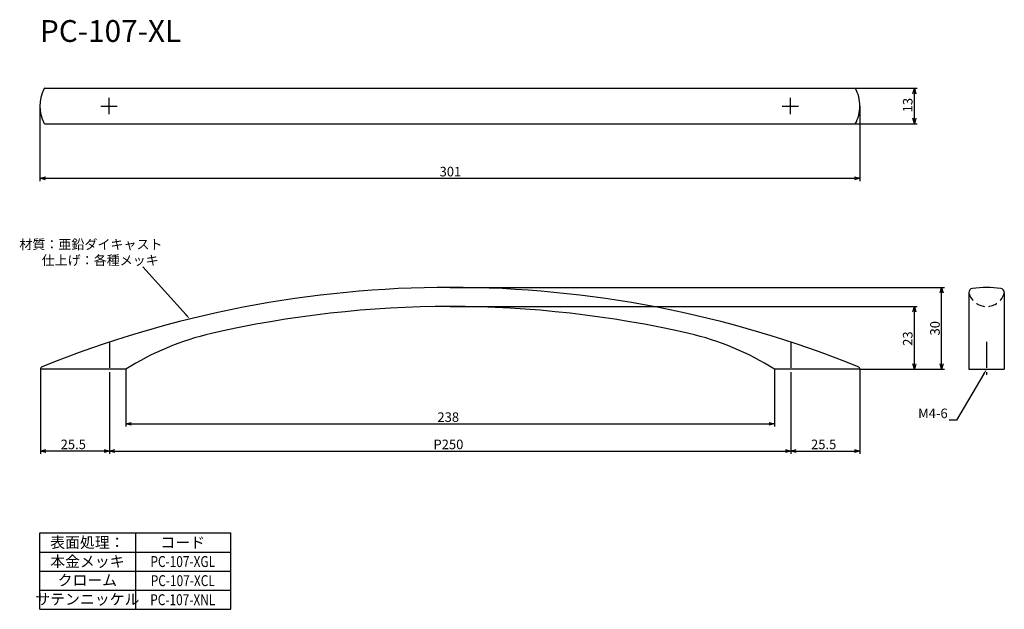
# Model space of a CAD drawing. Extents: x -419 to -58, y -2298 to -2082.
import ezdxf
from ezdxf.enums import TextEntityAlignment as Align

# ---------------------------------------------------------------- set-up
doc = ezdxf.new("R2010")
doc.units = 0
doc.header["$LTSCALE"] = 0.5
doc.linetypes.add('CENTER2', pattern=[28.575, 19.05, -3.175, 3.175, -3.175])
doc.linetypes.add('HIDDEN', pattern=[9.525, 6.35, -3.175])
doc.layers.get('0').update_dxf_attribs({"linetype": 'CONTINUOUS'})
for name, color, linetype in [('01', 1, 'CONTINUOUS'), ('1CENTER', 7, 'CENTER2'), ('1DIM', 7, 'CONTINUOUS'), ('1HIDDEN', 7, 'HIDDEN'), ('1TEXT', 7, 'CONTINUOUS')]:
    doc.layers.add(name, color=color, linetype=linetype)
doc.styles.get("Standard").update_dxf_attribs({"font": 'txt.shx', "bigfont": 'extfont.shx'})

msp = doc.modelspace()

# ---------------------------------------------------------------- linework, layer by layer
at = {"linetype": 'BYBLOCK'}
for p, q in [((-91.44, -2108.86), (-90.9, -2106.86)), ((-90.9, -2106.86), (-90.37, -2108.86)), ((-90.9, -2106.86), (-90.9, -2108.86)), ((-90.9, -2119.86), (-91.44, -2117.86)), ((-90.37, -2117.86), (-90.9, -2119.86)), ((-90.9, -2119.86), (-90.9, -2117.86)), ((-411.75, -2139.86), (-409.75, -2139.33)), ((-409.75, -2140.4), (-411.75, -2139.86)), ((-411.75, -2139.86), (-409.75, -2139.86)), ((-112.9, -2139.33), (-110.9, -2139.86)), ((-110.9, -2139.86), (-112.9, -2140.4)), ((-110.9, -2139.86), (-112.9, -2139.86)), ((-81.44, -2181.86), (-80.9, -2179.86)), ((-80.9, -2179.86), (-80.37, -2181.86)), ((-80.9, -2179.86), (-80.9, -2181.86)), ((-91.44, -2188.86), (-90.9, -2186.86)), ((-90.9, -2186.86), (-90.37, -2188.86)), ((-90.9, -2186.86), (-90.9, -2188.86)), ((-90.9, -2209.86), (-91.44, -2207.86)), ((-90.37, -2207.86), (-90.9, -2209.86)), ((-90.9, -2209.86), (-90.9, -2207.86)), ((-80.9, -2209.86), (-81.44, -2207.86)), ((-80.37, -2207.86), (-80.9, -2209.86)), ((-80.9, -2209.86), (-80.9, -2207.86)), ((-380.24, -2229.86), (-378.24, -2229.33)), ((-378.24, -2230.4), (-380.24, -2229.86)), ((-380.24, -2229.86), (-378.24, -2229.86)), ((-144.24, -2229.33), (-142.24, -2229.86)), ((-142.24, -2229.86), (-144.24, -2230.4)), ((-142.24, -2229.86), (-144.24, -2229.86)), ((-411.57, -2239.86), (-409.57, -2239.33)), ((-409.57, -2240.4), (-411.57, -2239.86)), ((-411.57, -2239.86), (-409.57, -2239.86)), ((-388.24, -2239.33), (-386.24, -2239.86)), ((-386.24, -2239.86), (-388.24, -2240.4)), ((-386.24, -2239.86), (-388.24, -2239.86)), ((-386.24, -2239.86), (-384.24, -2239.33)), ((-384.24, -2240.4), (-386.24, -2239.86)), ((-386.24, -2239.86), (-384.24, -2239.86)), ((-138.24, -2239.33), (-136.24, -2239.86)), ((-136.24, -2239.86), (-138.24, -2240.4)), ((-136.24, -2239.86), (-138.24, -2239.86)), ((-136.24, -2239.86), (-134.24, -2239.33)), ((-134.24, -2240.4), (-136.24, -2239.86)), ((-136.24, -2239.86), (-134.24, -2239.86)), ((-112.9, -2239.33), (-110.9, -2239.86)), ((-110.9, -2239.86), (-112.9, -2240.4)), ((-110.9, -2239.86), (-112.9, -2239.86))]:
    msp.add_line(p, q, dxfattribs=at)
at = {"layer": '01'}
for p, q in [((-409.93, -2106.86), (-112.58, -2106.86)), ((-409.93, -2119.86), (-112.58, -2119.86)), ((-70.9, -2181.74), (-70.9, -2209.86)), ((-57.9, -2181.74), (-57.9, -2209.86)), ((-380.24, -2209.86), (-411.57, -2209.86)), ((-110.9, -2209.86), (-142.24, -2209.86)), ((-70.9, -2209.86), (-57.9, -2209.86))]:
    msp.add_line(p, q, dxfattribs=at)
for centre, radius, start, end in [((-396.92, -2113.36), 14.83, 155.2535, 204.7465), ((-409.93, -2107.36), 0.5, 90, 155.2535), ((-124.36, -2113.36), 13.46, 0, 28.8868), ((-124.36, -2113.36), 13.46, 331.1133, 0), ((-409.93, -2119.36), 0.5, 204.7465, 270), ((-261.24, -2579.86), 400, 68.0206, 111.9794), ((-69.4, -2181.74), 1.5, 98.5837, 180), ((-64.4, -2214.86), 35, 81.4163, 98.5837), ((-59.4, -2181.74), 1.5, 0, 81.4163), ((-261.24, -2579.86), 393, 77.117, 102.883), ((-326.57, -2294.24), 100, 102.883, 122.4612), ((-195.91, -2294.24), 100, 57.5388, 77.117), ((-410.57, -2209.86), 1, 111.9794, 180), ((-111.9, -2209.86), 1, 0, 68.0206)]:
    msp.add_arc(centre, radius, start, end, dxfattribs=at)
at = {"layer": '1CENTER'}
for p, q in [((-389.41, -2113.36), (-383.41, -2113.36)), ((-386.41, -2116.36), (-386.41, -2110.36)), ((-139.41, -2113.36), (-133.41, -2113.36)), ((-136.41, -2116.36), (-136.41, -2110.36)), ((-386.24, -2199.86), (-386.24, -2211.86)), ((-136.24, -2199.86), (-136.24, -2211.86)), ((-64.4, -2199.86), (-64.4, -2211.86))]:
    msp.add_line(p, q, dxfattribs=at)
at = {"layer": '1DIM'}
for p, q in [((-112.58, -2106.86), (-89.9, -2106.86)), ((-90.9, -2117.86), (-90.9, -2108.86)), ((-411.75, -2113.36), (-411.75, -2140.86)), ((-110.9, -2113.36), (-110.9, -2140.86)), ((-112.58, -2119.86), (-89.9, -2119.86)), ((-409.75, -2139.86), (-112.9, -2139.86)), ((-358.11, -2189.95), (-374.04, -2172.36)), ((-261.24, -2179.86), (-79.9, -2179.86)), ((-80.9, -2207.86), (-80.9, -2181.86)), ((-261.24, -2186.86), (-89.9, -2186.86)), ((-90.9, -2207.86), (-90.9, -2188.86)), ((-411.57, -2209.86), (-411.57, -2240.86)), ((-380.24, -2209.86), (-380.24, -2230.86)), ((-142.24, -2209.86), (-142.24, -2230.86)), ((-110.9, -2209.86), (-110.9, -2240.86)), ((-110.9, -2209.86), (-89.9, -2209.86)), ((-110.9, -2209.86), (-79.9, -2209.86)), ((-386.24, -2211.86), (-386.24, -2240.86)), ((-386.24, -2211.86), (-386.24, -2240.86)), ((-136.24, -2211.86), (-136.24, -2240.86)), ((-136.24, -2211.86), (-136.24, -2240.86)), ((-65.43, -2211.58), (-75.47, -2228.48)), ((-75.47, -2228.48), (-78.17, -2228.48)), ((-378.24, -2229.86), (-144.24, -2229.86)), ((-388.24, -2239.86), (-409.57, -2239.86)), ((-384.24, -2239.86), (-138.24, -2239.86)), ((-134.24, -2239.86), (-112.9, -2239.86)), ((-411.75, -2269.86), (-341.75, -2269.86)), ((-411.75, -2297.86), (-411.75, -2269.86)), ((-376.75, -2269.86), (-376.75, -2297.86)), ((-341.75, -2297.86), (-341.75, -2269.86)), ((-411.75, -2276.86), (-341.75, -2276.86)), ((-411.75, -2283.86), (-341.75, -2283.86)), ((-411.75, -2290.86), (-341.75, -2290.86)), ((-411.75, -2290.86), (-341.75, -2290.86)), ((-411.75, -2297.86), (-341.75, -2297.86))]:
    msp.add_line(p, q, dxfattribs=at)
for points in [[(-357.86, -2189.73), (-356.77, -2191.44), (-358.36, -2190.18)], [(-65.71, -2211.41), (-64.4, -2209.86), (-65.14, -2211.75)]]:
    msp.add_solid(points, dxfattribs=at)
at = {"layer": '1HIDDEN'}
msp.add_arc((-64.4, -2180.1), 6.76, 195.9685, 344.0315, dxfattribs=at)

# ---------------------------------------------------------------- texts
at = {"layer": '01'}
for s, p in [('材質：亜鉛ダイキャスト', (-419.31, -2165.83)), ('仕上げ：各種メッキ', (-411.14, -2171.66))]:
    msp.add_text(s, height=3.5, dxfattribs=at).set_placement(p)
at = {"layer": '1DIM'}
for s, p in [('13', (-91.6, -2115.69)), ('30', (-81.6, -2197.49)), ('23', (-91.6, -2201.28))]:
    msp.add_text(s, height=3.5, rotation=90, dxfattribs=at).set_placement(p)
for s, p in [('301', (-265.12, -2139.16)), ('238', (-265.91, -2229.16)), ('25.5', (-404.16, -2239.16)), ('P250', (-267.36, -2239.16)), ('25.5', (-128.82, -2239.16))]:
    msp.add_text(s, height=3.5, dxfattribs=at).set_placement(p)
at = {"layer": '1TEXT'}
for s, height, p in [('PC-107-XL', 8, (-411.75, -2089.86)), ('M4-6', 3.5, (-89.52, -2227.78))]:
    msp.add_text(s, height=height, dxfattribs=at).set_placement(p)
for s, p in [('表面処理：', (-394.35, -2275.36)), ('コード', (-359.35, -2275.36)), ('本金メッキ', (-394.35, -2282.34)), ('クローム', (-394.35, -2289.2)), ('サテンニッケル', (-394.35, -2296.17))]:
    msp.add_text(s, height=4, dxfattribs=at).set_placement(p, align=Align.CENTER)
at = {"layer": '1TEXT', "width": 0.8}
for s, p in [('PC-107-XGL', (-359.35, -2282.36)), ('PC-107-XCL', (-359.35, -2289.36)), ('PC-107-XNL', (-359.35, -2296.36))]:
    msp.add_text(s, height=4, dxfattribs=at).set_placement(p, align=Align.CENTER)

doc.saveas('drawing.dxf')
